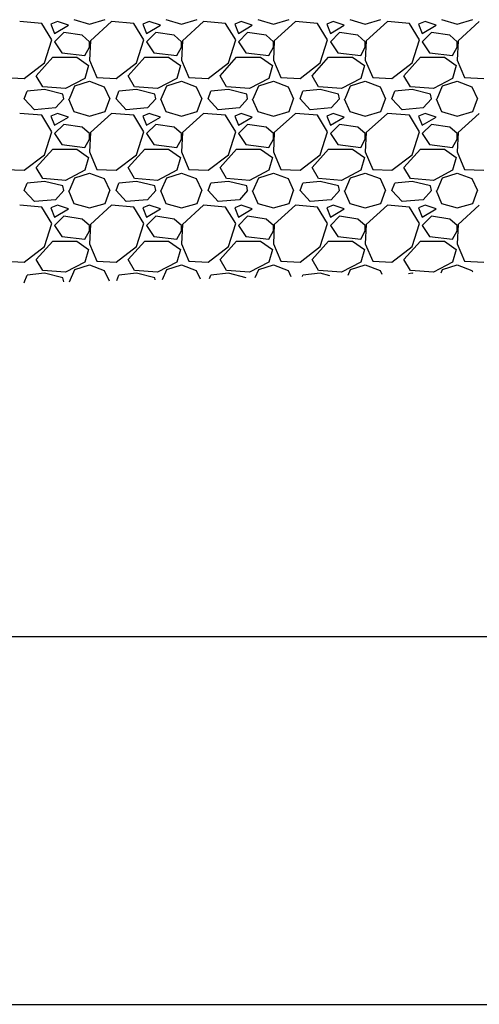
# Model space of a CAD drawing. Units: millimetres. Extents: x 3258 to 92597, y -32499 to 69002.
# Drawn here: x 54047 to 54547, y 7076 to 8148 of the extents above; entities that cross this region are included whole.
import ezdxf

# ---------------------------------------------------------------- set-up
doc = ezdxf.new("R2010")
doc.units = ezdxf.units.MM

msp = doc.modelspace()

# ---------------------------------------------------------------- linework, layer by layer
for p, q in [((54071.5, 8143.9), (54047.5, 8145.9)), ((54088.5, 8145.9), (54081.5, 8142.9)), ((54100.5, 8141.9), (54088.5, 8145.9)), ((54106.5, 8147.9), (54123.5, 8142.9)), ((54123.5, 8142.9), (54140.5, 8147.9)), ((54147.5, 8145.9), (54124.5, 8124.9)), ((54171.5, 8143.9), (54147.5, 8145.9)), ((54188.5, 8145.9), (54181.5, 8142.9)), ((54200.5, 8141.9), (54188.5, 8145.9)), ((54206.5, 8147.9), (54223.5, 8142.9)), ((54223.5, 8142.9), (54240.5, 8147.9)), ((54247.5, 8145.9), (54224.5, 8124.9)), ((54271.5, 8143.9), (54247.5, 8145.9)), ((54288.5, 8145.9), (54281.5, 8142.9)), ((54300.5, 8141.9), (54288.5, 8145.9)), ((54306.5, 8147.9), (54323.5, 8142.9)), ((54323.5, 8142.9), (54340.5, 8147.9)), ((54347.5, 8145.9), (54324.5, 8124.9)), ((54371.5, 8143.9), (54347.5, 8145.9)), ((54388.5, 8145.9), (54381.5, 8142.9)), ((54400.5, 8141.9), (54388.5, 8145.9)), ((54406.5, 8147.9), (54423.5, 8142.9)), ((54423.5, 8142.9), (54440.5, 8147.9)), ((54447.5, 8145.9), (54424.5, 8124.9)), ((54471.5, 8143.9), (54447.5, 8145.9)), ((54488.5, 8145.9), (54481.5, 8142.9)), ((54500.5, 8141.9), (54488.5, 8145.9)), ((54506.5, 8147.9), (54523.5, 8142.9)), ((54523.5, 8142.9), (54540.5, 8147.9)), ((54547.5, 8145.9), (54524.5, 8124.9)), ((54082.5, 8125.9), (54071.5, 8143.9)), ((54081.5, 8142.9), (54085.5, 8132.9)), ((54085.5, 8132.9), (54100.5, 8141.9)), ((54182.5, 8125.9), (54171.5, 8143.9)), ((54181.5, 8142.9), (54185.5, 8132.9)), ((54185.5, 8132.9), (54200.5, 8141.9)), ((54282.5, 8125.9), (54271.5, 8143.9)), ((54281.5, 8142.9), (54285.5, 8132.9)), ((54285.5, 8132.9), (54300.5, 8141.9)), ((54382.5, 8125.9), (54371.5, 8143.9)), ((54381.5, 8142.9), (54385.5, 8132.9)), ((54385.5, 8132.9), (54400.5, 8141.9)), ((54482.5, 8125.9), (54471.5, 8143.9)), ((54481.5, 8142.9), (54485.5, 8132.9)), ((54485.5, 8132.9), (54500.5, 8141.9)), ((54074.5, 8100.9), (54082.5, 8125.9)), ((54095.5, 8133.9), (54085.5, 8123.9)), ((54085.5, 8123.9), (54093.5, 8111.9)), ((54115.5, 8130.9), (54095.5, 8133.9)), ((54123.5, 8123.9), (54115.5, 8130.9)), ((54124.5, 8124.9), (54123.5, 8103.9)), ((54123.5, 8117.9), (54123.5, 8123.9)), ((54174.5, 8100.9), (54182.5, 8125.9)), ((54195.5, 8133.9), (54185.5, 8123.9)), ((54185.5, 8123.9), (54193.5, 8111.9)), ((54215.5, 8130.9), (54195.5, 8133.9)), ((54223.5, 8123.9), (54215.5, 8130.9)), ((54224.5, 8124.9), (54223.5, 8103.9)), ((54223.5, 8117.9), (54223.5, 8123.9)), ((54274.5, 8100.9), (54282.5, 8125.9)), ((54295.5, 8133.9), (54285.5, 8123.9)), ((54285.5, 8123.9), (54293.5, 8111.9)), ((54315.5, 8130.9), (54295.5, 8133.9)), ((54323.5, 8123.9), (54315.5, 8130.9)), ((54324.5, 8124.9), (54323.5, 8103.9)), ((54323.5, 8117.9), (54323.5, 8123.9)), ((54374.5, 8100.9), (54382.5, 8125.9)), ((54395.5, 8133.9), (54385.5, 8123.9)), ((54385.5, 8123.9), (54393.5, 8111.9)), ((54415.5, 8130.9), (54395.5, 8133.9)), ((54423.5, 8123.9), (54415.5, 8130.9)), ((54424.5, 8124.9), (54423.5, 8103.9)), ((54423.5, 8117.9), (54423.5, 8123.9)), ((54474.5, 8100.9), (54482.5, 8125.9)), ((54495.5, 8133.9), (54485.5, 8123.9)), ((54485.5, 8123.9), (54493.5, 8111.9)), ((54515.5, 8130.9), (54495.5, 8133.9)), ((54523.5, 8123.9), (54515.5, 8130.9)), ((54524.5, 8124.9), (54523.5, 8103.9)), ((54523.5, 8117.9), (54523.5, 8123.9)), ((54118.5, 8108.9), (54123.5, 8117.9)), ((54218.5, 8108.9), (54223.5, 8117.9)), ((54318.5, 8108.9), (54323.5, 8117.9)), ((54418.5, 8108.9), (54423.5, 8117.9)), ((54518.5, 8108.9), (54523.5, 8117.9)), ((54065.5, 8086.9), (54083.5, 8106.9)), ((54083.5, 8106.9), (54109.5, 8106.9)), ((54093.5, 8111.9), (54118.5, 8108.9)), ((54109.5, 8106.9), (54122.5, 8097.9)), ((54123.5, 8103.9), (54131.5, 8084.9)), ((54165.5, 8086.9), (54183.5, 8106.9)), ((54183.5, 8106.9), (54209.5, 8106.9)), ((54193.5, 8111.9), (54218.5, 8108.9)), ((54209.5, 8106.9), (54222.5, 8097.9)), ((54223.5, 8103.9), (54231.5, 8084.9)), ((54265.5, 8086.9), (54283.5, 8106.9)), ((54283.5, 8106.9), (54309.5, 8106.9)), ((54293.5, 8111.9), (54318.5, 8108.9)), ((54309.5, 8106.9), (54322.5, 8097.9)), ((54323.5, 8103.9), (54331.5, 8084.9)), ((54365.5, 8086.9), (54383.5, 8106.9)), ((54383.5, 8106.9), (54409.5, 8106.9)), ((54393.5, 8111.9), (54418.5, 8108.9)), ((54409.5, 8106.9), (54422.5, 8097.9)), ((54423.5, 8103.9), (54431.5, 8084.9)), ((54465.5, 8086.9), (54483.5, 8106.9)), ((54483.5, 8106.9), (54509.5, 8106.9)), ((54493.5, 8111.9), (54518.5, 8108.9)), ((54509.5, 8106.9), (54522.5, 8097.9)), ((54523.5, 8103.9), (54531.5, 8084.9)), ((54052.5, 8083.9), (54074.5, 8100.9)), ((54122.5, 8097.9), (54118.5, 8083.9)), ((54152.5, 8083.9), (54174.5, 8100.9)), ((54222.5, 8097.9), (54218.5, 8083.9)), ((54252.5, 8083.9), (54274.5, 8100.9)), ((54322.5, 8097.9), (54318.5, 8083.9)), ((54352.5, 8083.9), (54374.5, 8100.9)), ((54422.5, 8097.9), (54418.5, 8083.9)), ((54452.5, 8083.9), (54474.5, 8100.9)), ((54522.5, 8097.9), (54518.5, 8083.9)), ((54031.5, 8084.9), (54052.5, 8083.9)), ((54072.5, 8074.9), (54065.5, 8086.9)), ((54118.5, 8083.9), (54097.5, 8072.9)), ((54131.5, 8084.9), (54152.5, 8083.9)), ((54172.5, 8074.9), (54165.5, 8086.9)), ((54218.5, 8083.9), (54197.5, 8072.9)), ((54231.5, 8084.9), (54252.5, 8083.9)), ((54272.5, 8074.9), (54265.5, 8086.9)), ((54318.5, 8083.9), (54297.5, 8072.9)), ((54331.5, 8084.9), (54352.5, 8083.9)), ((54372.5, 8074.9), (54365.5, 8086.9)), ((54418.5, 8083.9), (54397.5, 8072.9)), ((54431.5, 8084.9), (54452.5, 8083.9)), ((54472.5, 8074.9), (54465.5, 8086.9)), ((54518.5, 8083.9), (54497.5, 8072.9)), ((54531.5, 8084.9), (54552.5, 8083.9)), ((54074.5, 8071.9), (54055.5, 8069.9)), ((54097.5, 8072.9), (54072.5, 8074.9)), ((54094.5, 8066.9), (54074.5, 8071.9)), ((54101.5, 8061.9), (54107.5, 8075.9)), ((54107.5, 8075.9), (54123.5, 8080.9)), ((54123.5, 8080.9), (54139.5, 8074.9)), ((54139.5, 8074.9), (54145.5, 8061.9)), ((54174.5, 8071.9), (54155.5, 8069.9)), ((54197.5, 8072.9), (54172.5, 8074.9)), ((54194.5, 8066.9), (54174.5, 8071.9)), ((54201.5, 8061.9), (54207.5, 8075.9)), ((54207.5, 8075.9), (54223.5, 8080.9)), ((54223.5, 8080.9), (54239.5, 8074.9)), ((54239.5, 8074.9), (54245.5, 8061.9)), ((54274.5, 8071.9), (54255.5, 8069.9)), ((54297.5, 8072.9), (54272.5, 8074.9)), ((54294.5, 8066.9), (54274.5, 8071.9)), ((54301.5, 8061.9), (54307.5, 8075.9)), ((54307.5, 8075.9), (54323.5, 8080.9)), ((54323.5, 8080.9), (54339.5, 8074.9)), ((54339.5, 8074.9), (54345.5, 8061.9)), ((54374.5, 8071.9), (54355.5, 8069.9)), ((54397.5, 8072.9), (54372.5, 8074.9)), ((54394.5, 8066.9), (54374.5, 8071.9)), ((54401.5, 8061.9), (54407.5, 8075.9)), ((54407.5, 8075.9), (54423.5, 8080.9)), ((54423.5, 8080.9), (54439.5, 8074.9)), ((54439.5, 8074.9), (54445.5, 8061.9)), ((54474.5, 8071.9), (54455.5, 8069.9)), ((54497.5, 8072.9), (54472.5, 8074.9)), ((54494.5, 8066.9), (54474.5, 8071.9)), ((54501.5, 8061.9), (54507.5, 8075.9)), ((54507.5, 8075.9), (54523.5, 8080.9)), ((54523.5, 8080.9), (54539.5, 8074.9)), ((54539.5, 8074.9), (54545.5, 8061.9)), ((54052.5, 8061.9), (54055.5, 8069.9)), ((54063.5, 8049.9), (54052.5, 8061.9)), ((54095.5, 8061.9), (54086.5, 8051.9)), ((54095.5, 8061.9), (54094.5, 8066.9)), ((54100.5, 8061.9), (54106.5, 8047.9)), ((54140.5, 8047.9), (54145.5, 8061.9)), ((54152.5, 8061.9), (54155.5, 8069.9)), ((54163.5, 8049.9), (54152.5, 8061.9)), ((54195.5, 8061.9), (54186.5, 8051.9)), ((54195.5, 8061.9), (54194.5, 8066.9)), ((54200.5, 8061.9), (54206.5, 8047.9)), ((54240.5, 8047.9), (54245.5, 8061.9)), ((54252.5, 8061.9), (54255.5, 8069.9)), ((54263.5, 8049.9), (54252.5, 8061.9)), ((54295.5, 8061.9), (54286.5, 8051.9)), ((54295.5, 8061.9), (54294.5, 8066.9)), ((54300.5, 8061.9), (54306.5, 8047.9)), ((54340.5, 8047.9), (54345.5, 8061.9)), ((54352.5, 8061.9), (54355.5, 8069.9)), ((54363.5, 8049.9), (54352.5, 8061.9)), ((54395.5, 8061.9), (54386.5, 8051.9)), ((54395.5, 8061.9), (54394.5, 8066.9)), ((54400.5, 8061.9), (54406.5, 8047.9)), ((54440.5, 8047.9), (54445.5, 8061.9)), ((54452.5, 8061.9), (54455.5, 8069.9)), ((54463.5, 8049.9), (54452.5, 8061.9)), ((54495.5, 8061.9), (54486.5, 8051.9)), ((54495.5, 8061.9), (54494.5, 8066.9)), ((54500.5, 8061.9), (54506.5, 8047.9)), ((54540.5, 8047.9), (54545.5, 8061.9)), ((54086.5, 8051.9), (54063.5, 8049.9)), ((54186.5, 8051.9), (54163.5, 8049.9)), ((54286.5, 8051.9), (54263.5, 8049.9)), ((54386.5, 8051.9), (54363.5, 8049.9)), ((54486.5, 8051.9), (54463.5, 8049.9)), ((54071.5, 8043.9), (54047.5, 8045.9)), ((54082.5, 8025.9), (54071.5, 8043.9)), ((54088.5, 8045.9), (54081.5, 8042.9)), ((54081.5, 8042.9), (54085.5, 8032.9)), ((54085.5, 8032.9), (54100.5, 8041.9)), ((54100.5, 8041.9), (54088.5, 8045.9)), ((54106.5, 8047.9), (54123.5, 8042.9)), ((54123.5, 8042.9), (54140.5, 8047.9)), ((54147.5, 8045.9), (54124.5, 8024.9)), ((54171.5, 8043.9), (54147.5, 8045.9)), ((54182.5, 8025.9), (54171.5, 8043.9)), ((54188.5, 8045.9), (54181.5, 8042.9)), ((54181.5, 8042.9), (54185.5, 8032.9)), ((54185.5, 8032.9), (54200.5, 8041.9)), ((54200.5, 8041.9), (54188.5, 8045.9)), ((54206.5, 8047.9), (54223.5, 8042.9)), ((54223.5, 8042.9), (54240.5, 8047.9)), ((54247.5, 8045.9), (54224.5, 8024.9)), ((54271.5, 8043.9), (54247.5, 8045.9)), ((54282.5, 8025.9), (54271.5, 8043.9)), ((54288.5, 8045.9), (54281.5, 8042.9)), ((54281.5, 8042.9), (54285.5, 8032.9)), ((54285.5, 8032.9), (54300.5, 8041.9)), ((54300.5, 8041.9), (54288.5, 8045.9)), ((54306.5, 8047.9), (54323.5, 8042.9)), ((54323.5, 8042.9), (54340.5, 8047.9)), ((54347.5, 8045.9), (54324.5, 8024.9)), ((54371.5, 8043.9), (54347.5, 8045.9)), ((54382.5, 8025.9), (54371.5, 8043.9)), ((54388.5, 8045.9), (54381.5, 8042.9)), ((54381.5, 8042.9), (54385.5, 8032.9)), ((54385.5, 8032.9), (54400.5, 8041.9)), ((54400.5, 8041.9), (54388.5, 8045.9)), ((54406.5, 8047.9), (54423.5, 8042.9)), ((54423.5, 8042.9), (54440.5, 8047.9)), ((54447.5, 8045.9), (54424.5, 8024.9)), ((54471.5, 8043.9), (54447.5, 8045.9)), ((54482.5, 8025.9), (54471.5, 8043.9)), ((54488.5, 8045.9), (54481.5, 8042.9)), ((54481.5, 8042.9), (54485.5, 8032.9)), ((54485.5, 8032.9), (54500.5, 8041.9)), ((54500.5, 8041.9), (54488.5, 8045.9)), ((54506.5, 8047.9), (54523.5, 8042.9)), ((54523.5, 8042.9), (54540.5, 8047.9)), ((54547.5, 8045.9), (54524.5, 8024.9)), ((54095.5, 8033.9), (54085.5, 8023.9)), ((54115.5, 8030.9), (54095.5, 8033.9)), ((54123.5, 8023.9), (54115.5, 8030.9)), ((54195.5, 8033.9), (54185.5, 8023.9)), ((54215.5, 8030.9), (54195.5, 8033.9)), ((54223.5, 8023.9), (54215.5, 8030.9)), ((54295.5, 8033.9), (54285.5, 8023.9)), ((54315.5, 8030.9), (54295.5, 8033.9)), ((54323.5, 8023.9), (54315.5, 8030.9)), ((54395.5, 8033.9), (54385.5, 8023.9)), ((54415.5, 8030.9), (54395.5, 8033.9)), ((54423.5, 8023.9), (54415.5, 8030.9)), ((54495.5, 8033.9), (54485.5, 8023.9)), ((54515.5, 8030.9), (54495.5, 8033.9)), ((54523.5, 8023.9), (54515.5, 8030.9)), ((54074.5, 8000.9), (54082.5, 8025.9)), ((54085.5, 8023.9), (54093.5, 8011.9)), ((54118.5, 8008.9), (54123.5, 8017.9)), ((54124.5, 8024.9), (54123.5, 8003.9)), ((54123.5, 8017.9), (54123.5, 8023.9)), ((54174.5, 8000.9), (54182.5, 8025.9)), ((54185.5, 8023.9), (54193.5, 8011.9)), ((54218.5, 8008.9), (54223.5, 8017.9)), ((54224.5, 8024.9), (54223.5, 8003.9)), ((54223.5, 8017.9), (54223.5, 8023.9)), ((54274.5, 8000.9), (54282.5, 8025.9)), ((54285.5, 8023.9), (54293.5, 8011.9)), ((54318.5, 8008.9), (54323.5, 8017.9)), ((54324.5, 8024.9), (54323.5, 8003.9)), ((54323.5, 8017.9), (54323.5, 8023.9)), ((54374.5, 8000.9), (54382.5, 8025.9)), ((54385.5, 8023.9), (54393.5, 8011.9)), ((54418.5, 8008.9), (54423.5, 8017.9)), ((54424.5, 8024.9), (54423.5, 8003.9)), ((54423.5, 8017.9), (54423.5, 8023.9)), ((54474.5, 8000.9), (54482.5, 8025.9)), ((54485.5, 8023.9), (54493.5, 8011.9)), ((54518.5, 8008.9), (54523.5, 8017.9)), ((54524.5, 8024.9), (54523.5, 8003.9)), ((54523.5, 8017.9), (54523.5, 8023.9)), ((54065.5, 7986.9), (54083.5, 8006.9)), ((54083.5, 8006.9), (54109.5, 8006.9)), ((54093.5, 8011.9), (54118.5, 8008.9)), ((54109.5, 8006.9), (54122.5, 7997.9)), ((54165.5, 7986.9), (54183.5, 8006.9)), ((54183.5, 8006.9), (54209.5, 8006.9)), ((54193.5, 8011.9), (54218.5, 8008.9)), ((54209.5, 8006.9), (54222.5, 7997.9)), ((54265.5, 7986.9), (54283.5, 8006.9)), ((54283.5, 8006.9), (54309.5, 8006.9)), ((54293.5, 8011.9), (54318.5, 8008.9)), ((54309.5, 8006.9), (54322.5, 7997.9)), ((54365.5, 7986.9), (54383.5, 8006.9)), ((54383.5, 8006.9), (54409.5, 8006.9)), ((54393.5, 8011.9), (54418.5, 8008.9)), ((54409.5, 8006.9), (54422.5, 7997.9)), ((54465.5, 7986.9), (54483.5, 8006.9)), ((54483.5, 8006.9), (54509.5, 8006.9)), ((54493.5, 8011.9), (54518.5, 8008.9)), ((54509.5, 8006.9), (54522.5, 7997.9)), ((54052.5, 7983.9), (54074.5, 8000.9)), ((54122.5, 7997.9), (54118.5, 7983.9)), ((54123.5, 8003.9), (54131.5, 7984.9)), ((54152.5, 7983.9), (54174.5, 8000.9)), ((54222.5, 7997.9), (54218.5, 7983.9)), ((54223.5, 8003.9), (54231.5, 7984.9)), ((54252.5, 7983.9), (54274.5, 8000.9)), ((54322.5, 7997.9), (54318.5, 7983.9)), ((54323.5, 8003.9), (54331.5, 7984.9)), ((54352.5, 7983.9), (54374.5, 8000.9)), ((54422.5, 7997.9), (54418.5, 7983.9)), ((54423.5, 8003.9), (54431.5, 7984.9)), ((54452.5, 7983.9), (54474.5, 8000.9)), ((54522.5, 7997.9), (54518.5, 7983.9)), ((54523.5, 8003.9), (54531.5, 7984.9)), ((54031.5, 7984.9), (54052.5, 7983.9)), ((54072.5, 7974.9), (54065.5, 7986.9)), ((54131.5, 7984.9), (54152.5, 7983.9)), ((54172.5, 7974.9), (54165.5, 7986.9)), ((54231.5, 7984.9), (54252.5, 7983.9)), ((54272.5, 7974.9), (54265.5, 7986.9)), ((54331.5, 7984.9), (54352.5, 7983.9)), ((54372.5, 7974.9), (54365.5, 7986.9)), ((54431.5, 7984.9), (54452.5, 7983.9)), ((54472.5, 7974.9), (54465.5, 7986.9)), ((54531.5, 7984.9), (54552.5, 7983.9)), ((54097.5, 7972.9), (54072.5, 7974.9)), ((54118.5, 7983.9), (54097.5, 7972.9)), ((54101.5, 7961.9), (54107.5, 7975.9)), ((54107.5, 7975.9), (54123.5, 7980.9)), ((54123.5, 7980.9), (54139.5, 7974.9)), ((54139.5, 7974.9), (54145.5, 7961.9)), ((54197.5, 7972.9), (54172.5, 7974.9)), ((54218.5, 7983.9), (54197.5, 7972.9)), ((54201.5, 7961.9), (54207.5, 7975.9)), ((54207.5, 7975.9), (54223.5, 7980.9)), ((54223.5, 7980.9), (54239.5, 7974.9)), ((54239.5, 7974.9), (54245.5, 7961.9)), ((54297.5, 7972.9), (54272.5, 7974.9)), ((54318.5, 7983.9), (54297.5, 7972.9)), ((54301.5, 7961.9), (54307.5, 7975.9)), ((54307.5, 7975.9), (54323.5, 7980.9)), ((54323.5, 7980.9), (54339.5, 7974.9)), ((54339.5, 7974.9), (54345.5, 7961.9)), ((54397.5, 7972.9), (54372.5, 7974.9)), ((54418.5, 7983.9), (54397.5, 7972.9)), ((54401.5, 7961.9), (54407.5, 7975.9)), ((54407.5, 7975.9), (54423.5, 7980.9)), ((54423.5, 7980.9), (54439.5, 7974.9)), ((54439.5, 7974.9), (54445.5, 7961.9)), ((54497.5, 7972.9), (54472.5, 7974.9)), ((54518.5, 7983.9), (54497.5, 7972.9)), ((54501.5, 7961.9), (54507.5, 7975.9)), ((54507.5, 7975.9), (54523.5, 7980.9)), ((54523.5, 7980.9), (54539.5, 7974.9)), ((54539.5, 7974.9), (54545.5, 7961.9)), ((54052.5, 7961.9), (54055.5, 7969.9)), ((54074.5, 7971.9), (54055.5, 7969.9)), ((54094.5, 7966.9), (54074.5, 7971.9)), ((54095.5, 7961.9), (54094.5, 7966.9)), ((54152.5, 7961.9), (54155.5, 7969.9)), ((54174.5, 7971.9), (54155.5, 7969.9)), ((54194.5, 7966.9), (54174.5, 7971.9)), ((54195.5, 7961.9), (54194.5, 7966.9)), ((54252.5, 7961.9), (54255.5, 7969.9)), ((54274.5, 7971.9), (54255.5, 7969.9)), ((54294.5, 7966.9), (54274.5, 7971.9)), ((54295.5, 7961.9), (54294.5, 7966.9)), ((54352.5, 7961.9), (54355.5, 7969.9)), ((54374.5, 7971.9), (54355.5, 7969.9)), ((54394.5, 7966.9), (54374.5, 7971.9)), ((54395.5, 7961.9), (54394.5, 7966.9)), ((54452.5, 7961.9), (54455.5, 7969.9)), ((54474.5, 7971.9), (54455.5, 7969.9)), ((54494.5, 7966.9), (54474.5, 7971.9)), ((54495.5, 7961.9), (54494.5, 7966.9)), ((54063.5, 7949.9), (54052.5, 7961.9)), ((54095.5, 7961.9), (54086.5, 7951.9)), ((54100.5, 7961.9), (54106.5, 7947.9)), ((54140.5, 7947.9), (54145.5, 7961.9)), ((54163.5, 7949.9), (54152.5, 7961.9)), ((54195.5, 7961.9), (54186.5, 7951.9)), ((54200.5, 7961.9), (54206.5, 7947.9)), ((54240.5, 7947.9), (54245.5, 7961.9)), ((54263.5, 7949.9), (54252.5, 7961.9)), ((54295.5, 7961.9), (54286.5, 7951.9)), ((54300.5, 7961.9), (54306.5, 7947.9)), ((54340.5, 7947.9), (54345.5, 7961.9)), ((54363.5, 7949.9), (54352.5, 7961.9)), ((54395.5, 7961.9), (54386.5, 7951.9)), ((54400.5, 7961.9), (54406.5, 7947.9)), ((54440.5, 7947.9), (54445.5, 7961.9)), ((54463.5, 7949.9), (54452.5, 7961.9)), ((54495.5, 7961.9), (54486.5, 7951.9)), ((54500.5, 7961.9), (54506.5, 7947.9)), ((54540.5, 7947.9), (54545.5, 7961.9)), ((54071.5, 7943.9), (54047.5, 7945.9)), ((54086.5, 7951.9), (54063.5, 7949.9)), ((54082.5, 7925.9), (54071.5, 7943.9)), ((54088.5, 7945.9), (54081.5, 7942.9)), ((54081.5, 7942.9), (54085.5, 7932.9)), ((54085.5, 7932.9), (54100.5, 7941.9)), ((54100.5, 7941.9), (54088.5, 7945.9)), ((54106.5, 7947.9), (54123.5, 7942.9)), ((54123.5, 7942.9), (54140.5, 7947.9)), ((54147.5, 7945.9), (54124.5, 7924.9)), ((54171.5, 7943.9), (54147.5, 7945.9)), ((54186.5, 7951.9), (54163.5, 7949.9)), ((54182.5, 7925.9), (54171.5, 7943.9)), ((54188.5, 7945.9), (54181.5, 7942.9)), ((54181.5, 7942.9), (54185.5, 7932.9)), ((54185.5, 7932.9), (54200.5, 7941.9)), ((54200.5, 7941.9), (54188.5, 7945.9)), ((54206.5, 7947.9), (54223.5, 7942.9)), ((54223.5, 7942.9), (54240.5, 7947.9)), ((54247.5, 7945.9), (54224.5, 7924.9)), ((54271.5, 7943.9), (54247.5, 7945.9)), ((54286.5, 7951.9), (54263.5, 7949.9)), ((54282.5, 7925.9), (54271.5, 7943.9)), ((54288.5, 7945.9), (54281.5, 7942.9)), ((54281.5, 7942.9), (54285.5, 7932.9)), ((54285.5, 7932.9), (54300.5, 7941.9)), ((54300.5, 7941.9), (54288.5, 7945.9)), ((54306.5, 7947.9), (54323.5, 7942.9)), ((54323.5, 7942.9), (54340.5, 7947.9)), ((54347.5, 7945.9), (54324.5, 7924.9)), ((54371.5, 7943.9), (54347.5, 7945.9)), ((54386.5, 7951.9), (54363.5, 7949.9)), ((54382.5, 7925.9), (54371.5, 7943.9)), ((54388.5, 7945.9), (54381.5, 7942.9)), ((54381.5, 7942.9), (54385.5, 7932.9)), ((54385.5, 7932.9), (54400.5, 7941.9)), ((54400.5, 7941.9), (54388.5, 7945.9)), ((54406.5, 7947.9), (54423.5, 7942.9)), ((54423.5, 7942.9), (54440.5, 7947.9)), ((54447.5, 7945.9), (54424.5, 7924.9)), ((54471.5, 7943.9), (54447.5, 7945.9)), ((54486.5, 7951.9), (54463.5, 7949.9)), ((54482.5, 7925.9), (54471.5, 7943.9)), ((54488.5, 7945.9), (54481.5, 7942.9)), ((54481.5, 7942.9), (54485.5, 7932.9)), ((54485.5, 7932.9), (54500.5, 7941.9)), ((54500.5, 7941.9), (54488.5, 7945.9)), ((54506.5, 7947.9), (54523.5, 7942.9)), ((54523.5, 7942.9), (54540.5, 7947.9)), ((54547.5, 7945.9), (54524.5, 7924.9)), ((54095.5, 7933.9), (54085.5, 7923.9)), ((54115.5, 7930.9), (54095.5, 7933.9)), ((54123.5, 7923.9), (54115.5, 7930.9)), ((54195.5, 7933.9), (54185.5, 7923.9)), ((54215.5, 7930.9), (54195.5, 7933.9)), ((54223.5, 7923.9), (54215.5, 7930.9)), ((54295.5, 7933.9), (54285.5, 7923.9)), ((54315.5, 7930.9), (54295.5, 7933.9)), ((54323.5, 7923.9), (54315.5, 7930.9)), ((54395.5, 7933.9), (54385.5, 7923.9)), ((54415.5, 7930.9), (54395.5, 7933.9)), ((54423.5, 7923.9), (54415.5, 7930.9)), ((54495.5, 7933.9), (54485.5, 7923.9)), ((54515.5, 7930.9), (54495.5, 7933.9)), ((54523.5, 7923.9), (54515.5, 7930.9)), ((54074.5, 7900.9), (54082.5, 7925.9)), ((54085.5, 7923.9), (54093.5, 7911.9)), ((54124.5, 7924.9), (54123.5, 7903.9)), ((54123.5, 7917.9), (54123.5, 7923.9)), ((54174.5, 7900.9), (54182.5, 7925.9)), ((54185.5, 7923.9), (54193.5, 7911.9)), ((54224.5, 7924.9), (54223.5, 7903.9)), ((54223.5, 7917.9), (54223.5, 7923.9)), ((54274.5, 7900.9), (54282.5, 7925.9)), ((54285.5, 7923.9), (54293.5, 7911.9)), ((54324.5, 7924.9), (54323.5, 7903.9)), ((54323.5, 7917.9), (54323.5, 7923.9)), ((54374.5, 7900.9), (54382.5, 7925.9)), ((54385.5, 7923.9), (54393.5, 7911.9)), ((54424.5, 7924.9), (54423.5, 7903.9)), ((54423.5, 7917.9), (54423.5, 7923.9)), ((54474.5, 7900.9), (54482.5, 7925.9)), ((54485.5, 7923.9), (54493.5, 7911.9)), ((54524.5, 7924.9), (54523.5, 7903.9)), ((54523.5, 7917.9), (54523.5, 7923.9)), ((54093.5, 7911.9), (54118.5, 7908.9)), ((54118.5, 7908.9), (54123.5, 7917.9)), ((54193.5, 7911.9), (54218.5, 7908.9)), ((54218.5, 7908.9), (54223.5, 7917.9)), ((54293.5, 7911.9), (54318.5, 7908.9)), ((54318.5, 7908.9), (54323.5, 7917.9)), ((54393.5, 7911.9), (54418.5, 7908.9)), ((54418.5, 7908.9), (54423.5, 7917.9)), ((54493.5, 7911.9), (54518.5, 7908.9)), ((54518.5, 7908.9), (54523.5, 7917.9)), ((54052.5, 7883.9), (54074.5, 7900.9)), ((54065.5, 7886.9), (54083.5, 7906.9)), ((54083.5, 7906.9), (54109.5, 7906.9)), ((54109.5, 7906.9), (54122.5, 7897.9)), ((54123.5, 7903.9), (54131.5, 7884.9)), ((54152.5, 7883.9), (54174.5, 7900.9)), ((54165.5, 7886.9), (54183.5, 7906.9)), ((54183.5, 7906.9), (54209.5, 7906.9)), ((54209.5, 7906.9), (54222.5, 7897.9)), ((54223.5, 7903.9), (54231.5, 7884.9)), ((54252.5, 7883.9), (54274.5, 7900.9)), ((54265.5, 7886.9), (54283.5, 7906.9)), ((54283.5, 7906.9), (54309.5, 7906.9)), ((54309.5, 7906.9), (54322.5, 7897.9)), ((54323.5, 7903.9), (54331.5, 7884.9)), ((54352.5, 7883.9), (54374.5, 7900.9)), ((54365.5, 7886.9), (54383.5, 7906.9)), ((54383.5, 7906.9), (54409.5, 7906.9)), ((54409.5, 7906.9), (54422.5, 7897.9)), ((54423.5, 7903.9), (54431.5, 7884.9)), ((54452.5, 7883.9), (54474.5, 7900.9)), ((54465.5, 7886.9), (54483.5, 7906.9)), ((54483.5, 7906.9), (54509.5, 7906.9)), ((54509.5, 7906.9), (54522.5, 7897.9)), ((54523.5, 7903.9), (54531.5, 7884.9)), ((54122.5, 7897.9), (54118.5, 7883.9)), ((54222.5, 7897.9), (54218.5, 7883.9)), ((54322.5, 7897.9), (54318.5, 7883.9)), ((54422.5, 7897.9), (54418.5, 7883.9)), ((54522.5, 7897.9), (54518.5, 7883.9)), ((54031.5, 7884.9), (54052.5, 7883.9)), ((54072.5, 7874.9), (54065.5, 7886.9)), ((54118.5, 7883.9), (54097.5, 7872.9)), ((54107.5, 7875.9), (54123.5, 7880.9)), ((54123.5, 7880.9), (54139.5, 7874.9)), ((54131.5, 7884.9), (54152.5, 7883.9)), ((54172.5, 7874.9), (54165.5, 7886.9)), ((54218.5, 7883.9), (54197.5, 7872.9)), ((54207.5, 7875.9), (54223.5, 7880.9)), ((54223.5, 7880.9), (54239.5, 7874.9)), ((54231.5, 7884.9), (54252.5, 7883.9)), ((54272.5, 7874.9), (54265.5, 7886.9)), ((54318.5, 7883.9), (54297.5, 7872.9)), ((54307.5, 7875.9), (54323.5, 7880.9)), ((54323.5, 7880.9), (54339.5, 7874.9)), ((54331.5, 7884.9), (54352.5, 7883.9)), ((54372.5, 7874.9), (54365.5, 7886.9)), ((54418.5, 7883.9), (54397.5, 7872.9)), ((54407.5, 7875.9), (54423.5, 7880.9)), ((54423.5, 7880.9), (54439.5, 7874.9)), ((54431.5, 7884.9), (54452.5, 7883.9)), ((54472.5, 7874.9), (54465.5, 7886.9)), ((54518.5, 7883.9), (54497.5, 7872.9)), ((54507.5, 7875.9), (54523.5, 7880.9)), ((54523.5, 7880.9), (54539.5, 7874.9)), ((54531.5, 7884.9), (54552.5, 7883.9)), ((54052.5, 7861.9), (54055.5, 7869.9)), ((54074.5, 7871.9), (54055.5, 7869.9)), ((54097.5, 7872.9), (54072.5, 7874.9)), ((54094.5, 7866.9), (54074.5, 7871.9)), ((54095.4, 7862.5), (54094.5, 7866.9)), ((54101.8, 7862.7), (54107.5, 7875.9)), ((54139.5, 7874.9), (54144.7, 7863.6)), ((54153.2, 7863.8), (54155.5, 7869.9)), ((54174.5, 7871.9), (54155.5, 7869.9)), ((54197.5, 7872.9), (54172.5, 7874.9)), ((54194.5, 7866.9), (54174.5, 7871.9)), ((54194.9, 7864.7), (54194.5, 7866.9)), ((54202.8, 7864.9), (54207.5, 7875.9)), ((54239.5, 7874.9), (54243.7, 7865.8)), ((54254.1, 7866.1), (54255.5, 7869.9)), ((54274.5, 7871.9), (54255.5, 7869.9)), ((54297.5, 7872.9), (54272.5, 7874.9)), ((54293.9, 7867), (54274.5, 7871.9)), ((54303.8, 7867.3), (54307.5, 7875.9)), ((54339.5, 7874.9), (54342.6, 7868.2)), ((54355, 7868.5), (54355.5, 7869.9)), ((54374.5, 7871.9), (54355.5, 7869.9)), ((54397.5, 7872.9), (54372.5, 7874.9)), ((54385, 7869.2), (54374.5, 7871.9)), ((54404.9, 7869.7), (54407.5, 7875.9)), ((54439.5, 7874.9), (54441.4, 7870.7)), ((54474.5, 7871.9), (54470.4, 7871.4)), ((54497.5, 7872.9), (54472.5, 7874.9)), ((54475.7, 7871.6), (54474.5, 7871.9)), ((54506, 7872.4), (54507.5, 7875.9)), ((54539.5, 7874.9), (54540.2, 7873.3)), ((54052.7, 7861.6), (54052.5, 7861.9))]:
    msp.add_line(p, q)
at = {"lineweight": 30}
for p, q in [((58208, 7476.1), (50807.8, 7476.1)), ((58208, 7476.1), (50807.8, 7476.1)), ((53407.9, 7076.1), (58208, 7076.1))]:
    msp.add_line(p, q, dxfattribs=at)

doc.saveas('drawing.dxf')
